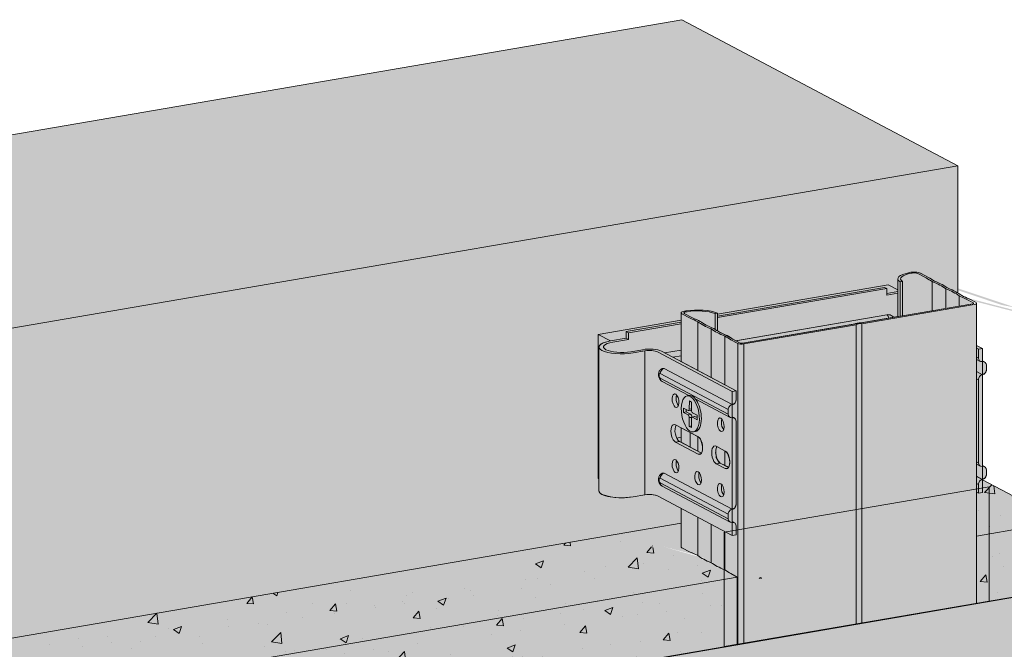
# Model space of a CAD drawing. Units: metres. Extents: x 1671 to 4753, y -1049 to 1243.
# Drawn here: x 2619 to 2835, y 584 to 721 of the extents above; entities that cross this region are included whole.
import ezdxf

# ---------------------------------------------------------------- set-up
doc = ezdxf.new("R2010")
doc.units = ezdxf.units.M
for name, color, linetype in [('Rigips Beplankung', 2, 'Continuous'), ('Rigips Dämmung', 3, 'Continuous'), ('Rigips Profile', 7, 'Continuous'), ('Rigips Profile 2', 5, 'Continuous'), ('Rigips Schraffur 4', 8, 'Continuous')]:
    doc.layers.add(name, color=color, linetype=linetype)
doc.layers.add('Rigips Rahmen PLOT', color=4, linetype='Continuous', plot=False)
for name, color, linetype, true_color in [('Rigips Schr Dämmung FH', 7, 'Continuous', 0xeddf9e), ('Rigips Schr Profile PS', 7, 'Continuous', 0xd5e5ec), ('Rigips Schr RB FH', 7, 'Continuous', 0xdedede)]:
    doc.layers.add(name, color=color, linetype=linetype, true_color=true_color)

msp = doc.modelspace()

# ---------------------------------------------------------------- hatches: boundary and pattern name
at = {"layer": 'Rigips Profile', "lineweight": 9, "true_color": 0x80182a}
h = msp.add_hatch(color=246, dxfattribs=at)
h.dxf.hatch_style = 1
h.paths.add_polyline_path([(2831.19, 619.07), (2773.27, 609.14), (2773.27, 584.14), (2831.19, 594.07)])
at = {"layer": 'Rigips Schr Dämmung FH', "lineweight": 9}
h = msp.add_hatch(color=256, dxfattribs=at)
h.dxf.hatch_style = 1
h.paths.add_polyline_path([(2776.13, 599.36), (2583.04, 566.25), (2583.04, 551.52), (2776.13, 584.63)])
edge = h.paths.add_edge_path()
edge.add_ellipse((2791.48, 605.06), major_axis=(22.7, 0), ratio=0.301211, start_angle=202.055, end_angle=217.2463, ccw=False)
edge.add_ellipse((2788.51, 606.63), major_axis=(22.7, 0), ratio=0.301211, start_angle=202.055, end_angle=217.2463, ccw=False)
edge.add_ellipse((2728.07, 596.76), major_axis=(46.27, 0), ratio=0.301211, start_angle=31.6029, end_angle=35.3266)
edge.add_line((2765.82, 604.81), (2763.89, 605.83))
edge.add_ellipse((2765.33, 605.99), major_axis=(1.5, 0), ratio=0.301211, start_angle=180, end_angle=209.6507, ccw=False)
edge.add_line((2763.83, 605.99), (2763.83, 611.11))
edge.add_line((2763.83, 611.11), (2585.38, 580.52))
edge.add_line((2585.38, 580.52), (2585.38, 579.5))
edge.add_ellipse((2584.52, 579.49), major_axis=(0.463, 0.875), ratio=0.828697, start_angle=212.5589, end_angle=302.5589, ccw=False)
edge.add_line((2584.56, 578.52), (2584.51, 578.54))
edge.add_line((2584.51, 578.54), (2584.51, 575.69))
edge.add_line((2584.51, 575.69), (2583.64, 575.54))
edge.add_line((2583.64, 575.54), (2583.04, 575.86))
edge.add_line((2583.04, 575.86), (2583.04, 566.25))
edge.add_line((2583.04, 566.25), (2776.13, 599.36))
edge.add_line((2776.13, 599.36), (2774.72, 600.1))
edge.add_ellipse((2732.44, 594.44), major_axis=(46.27, 0), ratio=0.301211, start_angle=23.9747, end_angle=27.6985)
h.paths.add_polyline_path([(2846.95, 611.5), (2828.48, 608.33), (2828.48, 593.61), (2846.95, 596.78)])
h.paths.add_polyline_path([(2829.76, 620.6), (2829.76, 617.84), (2828.89, 617.69), (2828.48, 617.91), (2828.48, 608.33), (2846.95, 611.5)])
at = {"layer": 'Rigips Schr Dämmung FH', "lineweight": 5}
h = msp.add_hatch(dxfattribs=at)
h.set_pattern_fill('AR-CONC', color=3, scale=0.1)
h.paths.add_polyline_path([(2776.13, 599.36), (2583.04, 566.25), (2583.04, 551.52), (2776.13, 584.63)])
edge = h.paths.add_edge_path()
edge.add_ellipse((2791.48, 605.06), major_axis=(22.7, 0), ratio=0.301211, start_angle=202.055, end_angle=217.2463, ccw=False)
edge.add_ellipse((2788.51, 606.63), major_axis=(22.7, 0), ratio=0.301211, start_angle=202.055, end_angle=217.2463, ccw=False)
edge.add_ellipse((2728.07, 596.76), major_axis=(46.27, 0), ratio=0.301211, start_angle=31.6029, end_angle=35.3266)
edge.add_line((2765.82, 604.81), (2763.89, 605.83))
edge.add_ellipse((2765.33, 605.99), major_axis=(1.5, 0), ratio=0.301211, start_angle=180, end_angle=209.6507, ccw=False)
edge.add_line((2763.83, 605.99), (2763.83, 611.11))
edge.add_line((2763.83, 611.11), (2585.38, 580.52))
edge.add_line((2585.38, 580.52), (2585.38, 579.5))
edge.add_ellipse((2584.52, 579.49), major_axis=(0.463, 0.875), ratio=0.828697, start_angle=212.5589, end_angle=302.5589, ccw=False)
edge.add_line((2584.56, 578.52), (2584.51, 578.54))
edge.add_line((2584.51, 578.54), (2584.51, 575.69))
edge.add_line((2584.51, 575.69), (2583.64, 575.54))
edge.add_line((2583.64, 575.54), (2583.04, 575.86))
edge.add_line((2583.04, 575.86), (2583.04, 566.25))
edge.add_line((2583.04, 566.25), (2776.13, 599.36))
edge.add_line((2776.13, 599.36), (2774.72, 600.1))
edge.add_ellipse((2732.44, 594.44), major_axis=(46.27, 0), ratio=0.301211, start_angle=23.9747, end_angle=27.6985)
h.paths.add_polyline_path([(2846.95, 611.5), (2828.48, 608.33), (2828.48, 593.61), (2846.95, 596.78)])
h.paths.add_polyline_path([(2829.76, 620.6), (2829.76, 617.84), (2828.89, 617.69), (2828.48, 617.91), (2828.48, 608.33), (2846.95, 611.5)])
at = {"layer": 'Rigips Schr Profile PS', "lineweight": 9}
h = msp.add_hatch(color=256, dxfattribs=at)
h.dxf.hatch_style = 1
edge = h.paths.add_edge_path()
edge.add_ellipse((2816.56, 664.55), major_axis=(5.3, 0), ratio=0.301211, start_angle=180, end_angle=204.5073, ccw=False)
edge.add_line((2811.26, 664.44), (2811.26, 656.3))
edge.add_line((2811.26, 656.3), (2811.74, 656.38))
edge.add_line((2811.74, 656.38), (2811.74, 663.89))
edge = h.paths.add_edge_path()
edge.add_ellipse((2860.24, 670.53), major_axis=(46.87, 0), ratio=0.301211, start_angle=204.0112, end_angle=207.7603, ccw=False)
edge.add_line((2817.42, 664.78), (2815.64, 665.73))
edge.add_ellipse((2814.86, 665.59), major_axis=(0.9, 0), ratio=0.301211, start_angle=29.6507, end_angle=136.5775)
edge.add_ellipse((2816.56, 664.55), major_axis=(4.7, 0), ratio=0.301211, start_angle=120.089, end_angle=203.8487)
edge.add_line((2812.27, 663.98), (2812.27, 656.47))
edge.add_line((2812.27, 656.47), (2818.76, 657.59))
edge.add_line((2818.76, 657.59), (2818.76, 663.95))
edge = h.paths.add_edge_path()
edge.add_ellipse((2801.2, 659.91), major_axis=(22.1, 0), ratio=0.301211, start_angle=21.8475, end_angle=37.375)
edge.add_line((2818.76, 663.95), (2818.76, 657.59))
edge.add_line((2818.76, 657.59), (2821.71, 658.09))
edge.add_line((2821.71, 658.09), (2821.71, 662.39))
edge = h.paths.add_edge_path()
edge.add_ellipse((2804.17, 658.34), major_axis=(22.1, 0), ratio=0.301211, start_angle=21.9264, end_angle=37.4538)
edge.add_line((2821.71, 662.39), (2821.71, 658.09))
edge.add_line((2821.71, 658.09), (2824.67, 658.6))
edge.add_line((2824.67, 658.6), (2824.67, 660.83))
edge = h.paths.add_edge_path()
edge.add_ellipse((2864.62, 668.21), major_axis=(46.87, 0), ratio=0.301211, start_angle=211.541, end_angle=215.2901, ccw=False)
edge.add_line((2824.67, 660.83), (2824.67, 658.6))
edge.add_line((2824.67, 658.6), (2827.68, 659.11))
edge.add_ellipse((2827.48, 659.22), major_axis=(0.4, 0), ratio=0.301211, start_angle=299.6507, end_angle=330.3493)
edge.add_line((2827.83, 659.16), (2827.83, 659.28))
edge.add_line((2827.83, 659.28), (2826.36, 660.06))
edge = h.paths.add_edge_path()
edge.add_ellipse((2827.48, 659.22), major_axis=(1, 0), ratio=0.301211, start_angle=299.6507, end_angle=360, ccw=False)
edge.add_line((2827.97, 658.96), (2803.39, 654.74))
edge.add_line((2803.39, 654.74), (2803.39, 589.31))
edge.add_line((2803.39, 589.31), (2828.48, 593.61))
edge.add_line((2828.48, 593.61), (2828.48, 659.17))
edge = h.paths.add_edge_path()
edge.add_ellipse((2803.12, 654.45), major_axis=(1, 0), ratio=0.301211, start_angle=74.6507, end_angle=164.6507)
edge.add_line((2802.16, 654.53), (2802.16, 589.1))
edge.add_line((2802.16, 589.1), (2803.39, 589.31))
edge.add_line((2803.39, 589.31), (2803.39, 654.74))
h.paths.add_polyline_path([(2802.16, 654.53), (2777.57, 650.32), (2777.57, 584.88), (2802.16, 589.1)])
edge = h.paths.add_edge_path()
edge.add_ellipse((2777.07, 650.58), major_axis=(1, 0), ratio=0.301211, start_angle=209.6507, end_angle=299.6507, ccw=False)
edge.add_line((2776.21, 650.41), (2776.21, 584.65))
edge.add_line((2776.21, 584.65), (2777.57, 584.88))
edge.add_line((2777.57, 584.88), (2777.57, 650.32))
at = {"layer": 'Rigips Schr Profile PS', "lineweight": 9, "true_color": 0x84b3c8}
h = msp.add_hatch(color=143, dxfattribs=at)
h.dxf.hatch_style = 1
h.paths.add_polyline_path([(2763.83, 655.05), (2751.85, 653), (2751.85, 651.57), (2748.37, 650.97), (2746.82, 650.55), (2746.11, 650.15), (2745.85, 649.66), (2745.85, 618.19), (2746.14, 617.68), (2746.77, 617.32), (2748.45, 616.87), (2749.35, 616.76), (2750.96, 616.67), (2753.32, 616.88), (2755.93, 617.33), (2756.44, 617.4), (2756.5, 617.4), (2756.74, 617.41), (2757.31, 617.4), (2757.72, 617.36), (2758.21, 617.27), (2758.65, 617.11), (2775.01, 608.45), (2775.88, 608.6), (2775.88, 610.52), (2775.64, 611.13), (2775.35, 611.3), (2775.01, 611.49), (2775.02, 614.17), (2775.58, 614.5), (2775.88, 615.26), (2775.88, 633.4), (2775.76, 633.87), (2775.51, 634.11), (2775.01, 634.38), (2775.02, 637.06), (2775.58, 637.38), (2775.83, 637.81), (2775.88, 638.15), (2775.88, 640.07), (2763.83, 646.45)])
h.paths.add_polyline_path([(2811.26, 656.3), (2811.26, 661.75), (2808.83, 661.34), (2808.83, 662.42), (2808.34, 662.68), (2771.77, 656.41), (2771.77, 653.15), (2776.73, 650.52), (2777, 650.46), (2777.27, 650.47)])
h.paths.add_polyline_path([(2828.48, 649.98), (2829.76, 649.31), (2829.76, 646.63), (2830.39, 646.26), (2830.63, 645.85), (2830.63, 644.68), (2830.39, 643.98), (2829.76, 643.62), (2829.76, 623.74), (2830.39, 623.38), (2830.63, 622.76), (2830.63, 621.79), (2830.39, 621.09), (2829.77, 620.7), (2829.76, 617.84), (2828.89, 617.69), (2828.48, 617.91)])
h.paths.add_polyline_path([(2763.83, 632.01), (2763.83, 628.81), (2768.28, 626.45), (2768.38, 626.62), (2768.52, 627.14), (2768.53, 627.94), (2768.17, 629.31), (2768, 629.61), (2767.47, 630.08)], flags=16)
h.paths.add_polyline_path([(2771.66, 627.86), (2773.5, 626.89), (2773.95, 626.44), (2774.08, 626.21), (2774.32, 625.31), (2774.47, 624.75), (2774.47, 624.19), (2774.25, 623.36), (2772.39, 624.28), (2771.93, 624.73), (2771.5, 625.47), (2771.47, 625.95), (2771.39, 626.62), (2771.4, 626.62), (2771.41, 627.09), (2771.42, 627.09), (2771.49, 627.47)], flags=16)
at = {"layer": 'Rigips Schr Profile PS', "lineweight": 9}
h = msp.add_hatch(color=256, dxfattribs=at)
h.dxf.hatch_style = 1
edge = h.paths.add_edge_path()
edge.add_ellipse((2728.07, 647.87), major_axis=(46.27, 0), ratio=0.301211, start_angle=31.6029, end_angle=35.3266)
edge.add_line((2765.82, 655.92), (2764.02, 656.87))
edge.add_ellipse((2765.33, 657.1), major_axis=(1.5, 0), ratio=0.301211, start_angle=180, end_angle=209.6507, ccw=False)
edge.add_line((2763.83, 657.03), (2763.83, 646.45))
edge.add_line((2763.83, 646.45), (2767.47, 644.52))
edge.add_line((2767.47, 644.52), (2767.47, 655.17))
edge = h.paths.add_edge_path()
edge.add_ellipse((2788.51, 657.74), major_axis=(22.7, 0), ratio=0.301211, start_angle=202.055, end_angle=217.2463, ccw=False)
edge.add_line((2767.47, 655.17), (2767.47, 644.52))
edge.add_line((2767.47, 644.52), (2770.44, 642.94))
edge.add_line((2770.44, 642.94), (2770.44, 653.6))
edge = h.paths.add_edge_path()
edge.add_ellipse((2791.48, 656.17), major_axis=(22.7, 0), ratio=0.301211, start_angle=202.055, end_angle=217.2463, ccw=False)
edge.add_line((2770.44, 653.6), (2770.44, 642.94))
edge.add_line((2770.44, 642.94), (2773.41, 641.37))
edge.add_line((2773.41, 641.37), (2773.41, 652.03))
h = msp.add_hatch(color=256, dxfattribs=at)
h.dxf.hatch_style = 1
edge = h.paths.add_edge_path()
edge.add_ellipse((2767.42, 656.13), major_axis=(4.7, 0), ratio=0.301211, start_angle=35.4526, end_angle=119.2123)
edge.add_ellipse((2765.33, 657.1), major_axis=(0.9, 0), ratio=0.301211, start_angle=102.7238, end_angle=209.6507)
edge.add_line((2764.54, 656.96), (2766.32, 656.02))
edge.add_ellipse((2728.07, 647.87), major_axis=(46.87, 0), ratio=0.301211, start_angle=31.541, end_angle=35.2901, ccw=False)
edge.add_ellipse((2788.51, 657.74), major_axis=(22.1, 0), ratio=0.301211, start_angle=201.9264, end_angle=217.4538)
edge.add_ellipse((2791.48, 656.17), major_axis=(22.1, 0), ratio=0.301211, start_angle=201.8475, end_angle=203.7352)
edge.add_line((2771.25, 653.49), (2771.25, 656.95))
h = msp.add_hatch(color=256, dxfattribs=at)
h.dxf.hatch_style = 1
edge = h.paths.add_edge_path()
edge.add_ellipse((2767.42, 656.13), major_axis=(4.7, 0), ratio=0.301211, start_angle=35.4526, end_angle=119.2123)
edge.add_ellipse((2765.33, 657.1), major_axis=(0.9, 0), ratio=0.301211, start_angle=102.7238, end_angle=209.6507)
edge.add_line((2764.54, 656.96), (2766.32, 656.02))
edge.add_ellipse((2728.07, 647.87), major_axis=(46.87, 0), ratio=0.301211, start_angle=31.541, end_angle=35.2901, ccw=False)
edge.add_ellipse((2788.51, 657.74), major_axis=(22.1, 0), ratio=0.301211, start_angle=201.9264, end_angle=217.4538)
edge.add_ellipse((2791.48, 656.17), major_axis=(22.1, 0), ratio=0.301211, start_angle=201.8475, end_angle=203.7352)
edge.add_line((2771.25, 653.49), (2771.25, 656.95))
h = msp.add_hatch(color=256, dxfattribs=at)
h.dxf.hatch_style = 1
edge = h.paths.add_edge_path()
edge.add_line((2776.21, 650.43), (2774.72, 651.21))
edge.add_ellipse((2732.44, 645.55), major_axis=(46.27, 0), ratio=0.301211, start_angle=23.9747, end_angle=27.6985)
edge.add_line((2773.41, 652.03), (2773.41, 641.37))
edge.add_line((2773.41, 641.37), (2775.88, 640.07))
edge.add_line((2775.88, 640.07), (2775.88, 638.15))
edge.add_ellipse((2775.02, 638), major_axis=(0.463, 0.875), ratio=0.828697, start_angle=212.5589, end_angle=302.5589, ccw=False)
edge.add_line((2775.01, 637.06), (2775.01, 634.38))
edge.add_line((2775.01, 634.38), (2775.48, 634.13))
edge.add_ellipse((2775.02, 633.25), major_axis=(0.463, 0.875), ratio=0.828697, start_angle=302.5589, end_angle=360, ccw=False)
edge.add_line((2775.88, 633.4), (2775.88, 615.26))
edge.add_ellipse((2775.02, 615.12), major_axis=(0.463, 0.875), ratio=0.828697, start_angle=212.5589, end_angle=302.5589, ccw=False)
edge.add_line((2775.01, 614.17), (2775.01, 611.49))
edge.add_line((2775.01, 611.49), (2775.48, 611.24))
edge.add_ellipse((2775.02, 610.37), major_axis=(0.463, 0.875), ratio=0.828697, start_angle=302.5589, end_angle=360, ccw=False)
edge.add_line((2775.88, 610.52), (2775.88, 608.6))
edge.add_line((2775.88, 608.6), (2775.01, 608.45))
edge.add_line((2775.01, 608.45), (2773.41, 609.3))
edge.add_line((2773.41, 609.3), (2773.41, 600.92))
edge.add_ellipse((2732.44, 594.44), major_axis=(46.27, 0), ratio=0.301211, start_angle=23.9747, end_angle=27.6985, ccw=False)
edge.add_line((2774.72, 600.1), (2776.13, 599.36))
edge.add_line((2776.13, 599.36), (2776.13, 584.63))
edge.add_line((2776.13, 584.63), (2776.21, 584.65))
edge.add_line((2776.21, 584.65), (2776.21, 650.43))
edge = h.paths.add_edge_path(flags=17)
edge.add_ellipse((2773.5, 624.99), major_axis=(-0.34, 1.97), ratio=0.471735, start_angle=207.1234, end_angle=340.0251)
edge.add_line((2773.5, 626.89), (2773.41, 626.94))
edge.add_line((2773.41, 626.94), (2773.41, 623.73))
edge.add_line((2773.41, 623.73), (2774.22, 623.3))
edge = h.paths.add_edge_path()
edge.add_line((2773.41, 626.94), (2771.66, 627.86))
edge.add_ellipse((2772.39, 626.18), major_axis=(0.34, -1.97), ratio=0.471735, start_angle=207.1234, end_angle=340.0251)
edge.add_line((2772.39, 624.28), (2773.41, 623.73))
edge.add_line((2773.41, 623.73), (2773.41, 626.94))
edge = h.paths.add_edge_path()
edge.add_ellipse((2767.56, 628.13), major_axis=(-0.34, 1.97), ratio=0.471735, start_angle=207.1234, end_angle=340.0251)
edge.add_line((2767.56, 630.03), (2767.47, 630.08))
edge.add_line((2767.47, 630.08), (2767.47, 626.87))
edge.add_line((2767.47, 626.87), (2768.28, 626.45))
h.paths.add_polyline_path([(2767.47, 630.08), (2765.82, 630.96), (2765.82, 627.75), (2767.47, 626.87)])
h.paths.add_polyline_path([(2765.82, 630.96), (2763.83, 632.01), (2763.83, 628.81), (2765.82, 627.75)])
h = msp.add_hatch(color=256, dxfattribs=at)
h.dxf.hatch_style = 1
edge = h.paths.add_edge_path()
edge.add_line((2767.47, 612.44), (2763.83, 614.37))
edge.add_line((2763.83, 614.37), (2763.83, 605.99))
edge.add_ellipse((2765.33, 605.99), major_axis=(1.5, 0), ratio=0.301211, start_angle=180, end_angle=209.6507)
edge.add_line((2764.02, 605.76), (2765.82, 604.81))
edge.add_ellipse((2728.07, 596.76), major_axis=(46.27, 0), ratio=0.301211, start_angle=31.6029, end_angle=35.3266, ccw=False)
edge.add_line((2767.47, 604.06), (2767.47, 612.44))
edge = h.paths.add_edge_path()
edge.add_line((2770.44, 610.87), (2767.47, 612.44))
edge.add_line((2767.47, 612.44), (2767.47, 604.06))
edge.add_ellipse((2788.51, 606.63), major_axis=(22.7, 0), ratio=0.301211, start_angle=202.055, end_angle=217.2463)
edge.add_line((2770.44, 602.49), (2770.44, 610.87))
edge = h.paths.add_edge_path()
edge.add_line((2773.41, 609.3), (2770.44, 610.87))
edge.add_line((2770.44, 610.87), (2770.44, 602.49))
edge.add_ellipse((2791.48, 605.06), major_axis=(22.7, 0), ratio=0.301211, start_angle=202.055, end_angle=217.2463)
edge.add_line((2773.41, 600.92), (2773.41, 609.3))
at = {"layer": 'Rigips Schr RB FH', "lineweight": 9, "true_color": 0xbfbfbf}
h = msp.add_hatch(color=9, dxfattribs=at)
h.dxf.hatch_style = 1
h.paths.add_polyline_path([(1733.78, -24.72), (1733.78, 220.44), (2017.07, 593.13), (2763.99, 721.2), (2824.34, 689.26), (2077.42, 561.19), (1794.13, 188.51), (1794.13, -56.66)])
at = {"layer": 'Rigips Schr RB FH', "lineweight": 9, "true_color": 0xcccccc}
h = msp.add_hatch(color=254, dxfattribs=at)
h.dxf.hatch_style = 1
h.paths.add_polyline_path([(1794.13, -56.66), (1794.13, 188.51), (2077.42, 561.19), (2824.34, 689.26), (2824.34, 661.48), (2763.83, 611.11), (2092.19, 495.95), (1968.62, 339.17), (1968.61, 113.27), (1967.01, 81.06), (1908.52, 6.85), (1908.52, -14.49), (1817.01, -30.18), (1817.01, -52.73)])
at = {"layer": 'Rigips Schr RB FH', "lineweight": 9, "true_color": 0xef8876}
h = msp.add_hatch(color=11, dxfattribs=at)
h.dxf.hatch_style = 1
h.paths.add_polyline_path([(2559.62, 533.44), (2848.58, 582.99), (2848.58, 596.96), (2134.32, 474.49), (2000.85, 305.15), (2000.85, -39.15), (2016.46, -36.47), (2016.46, 289.85), (2153.58, 463.82)])
at = {"layer": 'Rigips Schraffur 4', "lineweight": 5}
h = msp.add_hatch(dxfattribs=at)
h.set_pattern_fill('AR-SAND', color=256, scale=0.5, style=0)
h.paths.add_polyline_path([(1733.78, -24.72), (1733.78, 220.44), (2017.07, 593.13), (2763.99, 721.2), (2824.34, 689.26), (2077.42, 561.19), (1794.13, 188.51), (1794.13, -56.66)])
h = msp.add_hatch(dxfattribs=at)
h.set_pattern_fill('AR-SAND', color=256, scale=0.5, style=0)
h.paths.add_polyline_path([(1794.13, -56.66), (1794.13, 188.51), (2077.42, 561.19), (2824.34, 689.26), (2824.34, 661.48), (2763.83, 611.11), (2092.19, 495.95), (1968.62, 339.17), (1968.61, 113.27), (1967.01, 81.06), (1908.52, 6.85), (1908.52, -14.49), (1817.01, -30.18), (1817.01, -52.73)])
at = {"layer": 'Rigips Schraffur 4', "lineweight": 9, "true_color": 0x8c8c8c}
h = msp.add_hatch(color=252, dxfattribs=at)
h.dxf.hatch_style = 1
h.paths.add_polyline_path([(2751.85, 653), (2763.83, 655.05), (2763.83, 655.48), (2745.72, 652.38), (2748.37, 650.97), (2751.85, 651.57)])
edge = h.paths.add_edge_path()
edge.add_line((2745.72, 652.38), (2745.72, 620.91))
edge.add_line((2745.72, 620.91), (2745.85, 620.84))
edge.add_line((2745.85, 620.84), (2745.85, 649.66))
edge.add_ellipse((2750.85, 649.66), major_axis=(-5, 0), ratio=0.301211, start_angle=299.6507, end_angle=360, ccw=False)
edge.add_line((2748.37, 650.97), (2745.72, 652.38))
h.paths.add_polyline_path([(2809.16, 663.25), (2771.77, 656.84), (2771.77, 656.41), (2808.34, 662.68), (2808.83, 662.42), (2808.83, 661.34), (2811.26, 661.75), (2811.26, 662.14)])

# ---------------------------------------------------------------- linework, layer by layer
at = {"layer": 'Rigips Beplankung', "color": 7, "linetype": 'Continuous', "lineweight": 9, "extrusion": (0, 0.953558, 0.301211)}
for p, q in [((2017.07, 593.13), (2763.99, 721.2)), ((2824.34, 689.26), (2763.99, 721.2)), ((2077.42, 561.19), (2824.34, 689.26)), ((2824.34, 689.26), (2824.34, 661.48))]:
    msp.add_line(p, q, dxfattribs=at)
at = {"layer": 'Rigips Dämmung', "linetype": 'Continuous', "lineweight": 9, "extrusion": (0, 0.953558, 0.301211)}
for p, q in [((2771.77, 656.84), (2809.16, 663.25)), ((2809.16, 663.25), (2811.26, 662.14)), ((2745.72, 652.38), (2763.83, 655.48)), ((2745.72, 620.91), (2745.72, 652.38)), ((2748.37, 650.97), (2745.72, 652.38)), ((2745.72, 620.91), (2745.85, 620.84)), ((2829.76, 620.6), (2846.95, 611.5)), ((2585.38, 580.52), (2763.83, 611.11)), ((2828.48, 608.33), (2846.95, 611.5)), ((2765.82, 604.81), (2764.02, 605.76)), ((2583.04, 566.25), (2776.13, 599.36)), ((2776.13, 599.36), (2774.72, 600.1)), ((2776.13, 584.63), (2776.13, 599.36)), ((2134.18, 474.56), (2848.44, 597.03)), ((2134.32, 474.49), (2848.58, 596.96))]:
    msp.add_line(p, q, dxfattribs=at)
at = {"layer": 'Rigips Dämmung', "linetype": 'Continuous', "lineweight": 9}
for centre, major_axis, start_param, end_param in [((2765.33, 605.99), (1.5, 0), 3.141593, 3.659095), ((2728.07, 596.76), (46.27, 0), 0.551574, 0.616566), ((2788.51, 606.63), (22.7, 0), 3.526525, 3.791664), ((2791.48, 605.06), (22.7, 0), 3.526525, 3.791664), ((2732.44, 594.44), (46.27, 0), 0.418438, 0.483429)]:
    msp.add_ellipse(centre, major_axis=major_axis, ratio=0.301211, start_param=start_param, end_param=end_param, dxfattribs=at)
at = {"layer": 'Rigips Profile', "lineweight": 9}
msp.add_lwpolyline([(2773.27, 584.14), (2773.27, 609.14), (2831.19, 619.07), (2831.19, 594.07), (2773.27, 584.14)], dxfattribs=at)
at = {"layer": 'Rigips Profile 2', "linetype": 'Continuous', "lineweight": 9, "extrusion": (0, 0.953558, 0.301211)}
for p, q in [((2815.64, 665.73), (2817.42, 664.78)), ((2817.96, 664.87), (2816.17, 665.82)), ((2811.26, 664.55), (2811.26, 656.3)), ((2811.74, 663.89), (2812.27, 663.98)), ((2811.74, 663.89), (2811.74, 656.38)), ((2812.27, 663.98), (2812.27, 656.47)), ((2818.76, 663.95), (2818.76, 657.59)), ((2808.34, 662.68), (2771.77, 656.41)), ((2771.77, 656.07), (2808.83, 662.42)), ((2808.34, 662.68), (2808.83, 662.42)), ((2808.83, 662.42), (2808.83, 660.99)), ((2811.26, 661.75), (2808.83, 661.34)), ((2811.26, 661.41), (2808.83, 660.99)), ((2821.71, 662.39), (2821.71, 658.09)), ((2827.68, 659.11), (2803.28, 654.93)), ((2824.67, 660.83), (2824.67, 658.6)), ((2826.36, 660.06), (2827.83, 659.28)), ((2828.35, 659.37), (2826.86, 660.15)), ((2827.83, 659.28), (2827.83, 659.16)), ((2828.48, 659.22), (2828.48, 593.61)), ((2763.83, 657.1), (2763.83, 646.45)), ((2766.32, 656.02), (2764.54, 656.96)), ((2771.25, 656.95), (2771.77, 657.04)), ((2771.25, 656.95), (2771.25, 653.49)), ((2771.77, 657.04), (2771.77, 653.15)), ((2803.39, 654.74), (2827.97, 658.96)), ((2763.83, 655.05), (2751.85, 653)), ((2764.02, 656.87), (2765.82, 655.92)), ((2767.47, 655.17), (2767.47, 644.52)), ((2775.76, 651.03), (2808.83, 656.7)), ((2808.84, 656.7), (2775.77, 651.03)), ((2808.83, 656.7), (2808.84, 656.7)), ((2809.77, 656.56), (2809.77, 656.56)), ((2751.85, 653), (2751.85, 651.57)), ((2751.85, 653), (2752.34, 652.73)), ((2752.34, 652.73), (2763.83, 654.7)), ((2752.34, 651.3), (2752.34, 652.73)), ((2770.44, 653.6), (2770.44, 642.94)), ((2801.67, 654.66), (2777.27, 650.47)), ((2777.57, 650.32), (2802.16, 654.53)), ((2802.16, 654.53), (2802.16, 589.1)), ((2803.39, 654.74), (2803.39, 589.31)), ((2751.85, 651.57), (2748.37, 650.97)), ((2752.34, 651.3), (2748.87, 650.71)), ((2752.34, 651.3), (2751.85, 651.57)), ((2773.41, 652.03), (2773.41, 641.37)), ((2774.72, 651.21), (2776.21, 650.43)), ((2776.73, 650.52), (2775.26, 651.29)), ((2745.85, 649.66), (2745.85, 618.19)), ((2755.43, 649.06), (2752.83, 648.61)), ((2755.93, 648.8), (2753.32, 648.35)), ((2755.93, 648.8), (2755.93, 617.33)), ((2758.65, 648.57), (2775.01, 639.92)), ((2775.88, 640.07), (2759.52, 648.72)), ((2760.21, 648.36), (2763.83, 648.98)), ((2763.83, 648.98), (2760.21, 648.36)), ((2776.21, 650.43), (2776.21, 584.65)), ((2777.57, 650.32), (2777.57, 584.88)), ((2829.76, 649.31), (2828.48, 649.98)), ((2828.48, 649.38), (2828.89, 649.16)), ((2829.76, 649.31), (2828.89, 649.16)), ((2828.89, 649.16), (2828.89, 647.24)), ((2829.76, 646.45), (2829.76, 649.31)), ((2762.05, 647.39), (2763.83, 647.69)), ((2828.89, 647.24), (2828.48, 647.46)), ((2828.48, 646.94), (2829.29, 646.51)), ((2829.75, 646.44), (2829.76, 646.45)), ((2830.23, 646.38), (2829.76, 646.63)), ((2829.76, 646.45), (2829.77, 646.45)), ((2829.76, 646.45), (2829.76, 643.58)), ((2829.77, 646.45), (2829.76, 646.45)), ((2759.88, 644.97), (2759.89, 644.98)), ((2760.13, 644.93), (2760.14, 644.93)), ((2760.13, 644.93), (2775, 637.06)), ((2760.14, 644.93), (2775.01, 637.06)), ((2829.75, 643.58), (2828.48, 644.26)), ((2828.48, 644.26), (2829.76, 643.58)), ((2830.63, 644.68), (2830.63, 645.65)), ((2759.27, 643.83), (2774.14, 635.96)), ((2759.27, 642.86), (2774.14, 634.99)), ((2759.67, 642.13), (2765.54, 639.03)), ((2828.48, 642.71), (2828.89, 642.49)), ((2828.89, 642.49), (2828.89, 624.35)), ((2829.76, 643.58), (2829.75, 643.58)), ((2829.76, 643.58), (2829.77, 643.59)), ((2829.76, 623.56), (2829.76, 643.58)), ((2775.88, 640.07), (2775.01, 639.92)), ((2775.01, 639.92), (2775.01, 637.06)), ((2775.88, 638.15), (2775.88, 640.07)), ((2765.6, 639.04), (2765.17, 638.96)), ((2765.61, 636.08), (2765.64, 637.88)), ((2765.64, 637.88), (2766.13, 637.59)), ((2766.13, 637.59), (2766.11, 635.85)), ((2767.02, 638.25), (2774.54, 634.26)), ((2764.36, 635.33), (2764.36, 636.28)), ((2764.36, 636.28), (2765.36, 635.75)), ((2764.36, 635.33), (2764.94, 635.49)), ((2764.94, 635.98), (2764.94, 635.49)), ((2764.94, 635.49), (2765.87, 635)), ((2765.43, 635.73), (2765.96, 635.72)), ((2765.61, 636.08), (2766.11, 636.14)), ((2774.14, 635.96), (2774.14, 634.99)), ((2775.01, 637.06), (2775, 637.06)), ((2775.01, 634.2), (2775.01, 637.06)), ((2775.01, 637.06), (2775.02, 637.06)), ((2765.35, 634.8), (2764.36, 635.33)), ((2765.35, 634.8), (2765.87, 635)), ((2765.6, 634.2), (2766.17, 634.26)), ((2765.6, 632.29), (2765.6, 634.2)), ((2766.09, 633.94), (2766.09, 632.03)), ((2766.17, 634.26), (2766.17, 634.24)), ((2766.23, 634.29), (2766.73, 634.48)), ((2766.34, 634.28), (2766.86, 634.47)), ((2767.33, 633.76), (2766.34, 634.28)), ((2766.35, 635.23), (2767.33, 634.71)), ((2766.86, 634.47), (2767.33, 634.22)), ((2767.33, 634.71), (2767.33, 633.76)), ((2775, 634.2), (2775.01, 634.2)), ((2775.01, 634.38), (2775.48, 634.13)), ((2775.01, 634.2), (2775.02, 634.2)), ((2775.02, 634.2), (2775.01, 634.2)), ((2775.01, 634.2), (2775.01, 614.17)), ((2775.88, 615.26), (2775.88, 633.4)), ((2762.61, 632.65), (2767.56, 630.03)), ((2763.83, 632.01), (2763.83, 628.81)), ((2765.6, 632.29), (2766.09, 632.43)), ((2766.09, 632.03), (2765.6, 632.29)), ((2766.96, 631.15), (2766.52, 631.08)), ((2762.61, 628.84), (2763.48, 628.99)), ((2762.86, 629.74), (2763.83, 629.91)), ((2763.83, 629.91), (2762.86, 629.74)), ((2763.48, 628.99), (2768.28, 626.45)), ((2765.82, 630.96), (2765.82, 627.75)), ((2767.47, 630.08), (2767.47, 626.87)), ((2767.56, 626.22), (2762.61, 628.84)), ((2771.52, 627.94), (2773.5, 626.89)), ((2773.41, 626.94), (2773.41, 623.73)), ((2767.56, 626.22), (2768.19, 626.33)), ((2771.52, 624.13), (2772.39, 624.28)), ((2773.5, 623.08), (2771.52, 624.13)), ((2772.39, 624.28), (2774.22, 623.3)), ((2773.5, 623.08), (2774.13, 623.19)), ((2828.89, 624.35), (2828.48, 624.57)), ((2828.48, 624.06), (2829.29, 623.63)), ((2829.75, 623.56), (2829.76, 623.56)), ((2829.76, 623.74), (2830.23, 623.49)), ((2829.76, 623.57), (2829.77, 623.56)), ((2829.77, 623.56), (2829.76, 623.56)), ((2829.76, 623.56), (2829.76, 620.7)), ((2830.63, 621.79), (2830.63, 622.76)), ((2759.27, 620.95), (2774.14, 613.08)), ((2759.89, 622.09), (2759.88, 622.09)), ((2760.13, 622.04), (2760.14, 622.04)), ((2760.13, 622.04), (2775, 614.17)), ((2760.14, 622.04), (2775.01, 614.17)), ((2829.76, 620.7), (2828.48, 621.38)), ((2829.75, 620.7), (2828.48, 621.37)), ((2829.76, 620.7), (2829.75, 620.7)), ((2829.76, 617.84), (2829.76, 620.7)), ((2829.76, 620.7), (2829.77, 620.7)), ((2774.14, 612.11), (2759.27, 619.98)), ((2774.54, 611.38), (2759.67, 619.25)), ((2828.48, 619.83), (2828.89, 619.61)), ((2828.89, 619.61), (2828.89, 617.69)), ((2753.32, 616.88), (2755.93, 617.33)), ((2758.65, 617.11), (2775.01, 608.45)), ((2828.48, 617.91), (2828.89, 617.69)), ((2828.89, 617.69), (2829.76, 617.84)), ((2763.83, 614.37), (2763.83, 605.99)), ((2775.01, 614.17), (2775, 614.17)), ((2775.01, 611.31), (2775.01, 614.17)), ((2775.01, 614.17), (2775.02, 614.17)), ((2767.47, 612.44), (2767.47, 604.06)), ((2774.14, 613.08), (2774.14, 612.11)), ((2770.44, 610.87), (2770.44, 602.49)), ((2775, 611.31), (2775.01, 611.31)), ((2775.01, 611.49), (2775.48, 611.24)), ((2775.01, 611.32), (2775.02, 611.31)), ((2775.02, 611.31), (2775.01, 611.31)), ((2775.01, 611.31), (2775.01, 608.45)), ((2775.88, 608.6), (2775.88, 610.52)), ((2773.41, 609.3), (2773.41, 600.92)), ((2775.01, 608.45), (2775.88, 608.6))]:
    msp.add_line(p, q, dxfattribs=at)
at = {"layer": 'Rigips Profile 2', "linetype": 'Continuous', "lineweight": 9}
for centre, major_axis, ratio, start_param, end_param in [((2816.56, 664.55), (5.3, 0), 0.301211, 2.110712, 3.569326), ((2816.56, 664.55), (4.7, 0), 0.301211, 2.095949, 3.557831), ((2814.86, 665.59), (1.5, 0), 0.301211, 0.517502, 2.320289), ((2814.86, 665.59), (0.9, 0), 0.301211, 0.517502, 2.383727), ((2860.24, 670.53), (46.87, 0), 0.301211, 3.560667, 3.626102), ((2860.24, 670.53), (46.27, 0), 0.301211, 3.560031, 3.625022), ((2801.2, 659.91), (22.1, 0), 0.301211, 0.381311, 0.652316), ((2801.2, 659.91), (22.7, 0), 0.301211, 0.384933, 0.650071), ((2804.17, 658.34), (22.1, 0), 0.301211, 0.382687, 0.653693), ((2804.17, 658.34), (22.7, 0), 0.301211, 0.384933, 0.650071), ((2864.62, 668.21), (46.87, 0), 0.301211, 3.692087, 3.757522), ((2864.62, 668.21), (46.27, 0), 0.301211, 3.693167, 3.758158), ((2827.48, 659.22), (0.4, 0), 0.301211, 5.229891, 6.800687), ((2827.48, 659.22), (1, 0), 0.301211, 5.229891, 6.800687), ((2765.33, 657.1), (1.5, 0), 0.301211, 1.856307, 3.659095), ((2765.33, 657.1), (0.9, 0), 0.301211, 1.792869, 3.659095), ((2767.42, 656.13), (5.3, 0), 0.301211, 0.607271, 2.065885), ((2767.42, 656.13), (4.7, 0), 0.301211, 0.618765, 2.080647), ((2728.07, 647.87), (46.27, 0), 0.301211, 0.551574, 0.616566), ((2728.07, 647.87), (46.87, 0), 0.301211, 0.550495, 0.615929), ((2788.51, 657.74), (22.7, 0), 0.301211, 3.526525, 3.791664), ((2788.51, 657.74), (22.1, 0), 0.301211, 3.52428, 3.795286), ((2803.12, 654.45), (1.6, 0), 0.301211, 1.47359, 2.703006), ((2803.12, 654.45), (1, 0), 0.301211, 1.3029, 2.873696), ((2808.83, 654.79), (0.94, 1.77), 0.828697, 0, 0.56826), ((2808.84, 654.79), (0.94, 1.77), 0.828697, 0, 0.56826), ((2808.84, 655.75), (-0.167, 0.976), 0.471735, 4.844529, 5.934557), ((2791.48, 656.17), (22.7, 0), 0.301211, 3.526525, 3.791664), ((2791.48, 656.17), (22.1, 0), 0.301211, 3.522903, 3.793909), ((2750.85, 649.66), (-5, 0), 0.301211, 5.229891, 8.371483), ((2750.85, 649.66), (-4, 0), 0.301211, 5.229891, 8.371483), ((2732.44, 645.55), (46.27, 0), 0.301211, 0.418438, 0.483429), ((2732.44, 645.55), (46.87, 0), 0.301211, 0.419075, 0.484509), ((2777.07, 650.58), (0.4, 0), 0.301211, 3.659095, 5.229891), ((2756.92, 648.28), (-3, 0), 0.301211, 3.659095, 5.229891), ((2756.92, 648.28), (-2, 0), 0.301211, 3.659095, 5.229891), ((2777.07, 650.58), (1, 0), 0.301211, 3.659095, 5.229891), ((2829.75, 647.39), (-0.463, -0.875), 0.828697, 5.280649, 6.851445), ((2829.77, 645.5), (0.463, 0.875), 0.828697, 5.280649, 6.851445), ((2760.13, 643.98), (0.463, 0.875), 0.828697, 0.56826, 2.139056), ((2760.13, 643.5), (0.25, -1.48), 0.471735, 2.792964, 3.141593), ((2760.14, 643.5), (-0.25, 1.48), 0.471735, 5.934557, 6.283185), ((2829.77, 644.53), (0.463, 0.875), 0.828697, 3.709852, 5.280649), ((2759.27, 643.35), (-0.086, 0.503), 0.471735, 5.934557, 9.07615), ((2760.13, 643.01), (-0.463, -0.875), 0.828697, 5.280649, 6.283185), ((2829.75, 642.64), (-0.463, -0.875), 0.828697, 3.709852, 5.280649), ((2763.48, 638.05), (0.25, -1.48), 0.471735, 3.814226, 4.363761), ((2763.48, 638.05), (0.25, -1.48), 0.471735, 4.363761, 5.610552), ((2766.28, 635.09), (0.68, -3.94), 0.471735, 1.222168, 3.141593), ((2775.02, 638), (0.463, 0.875), 0.828697, 3.709852, 5.280649), ((2765.36, 636.23), (0.084, -0.493), 0.471735, 5.934557, 7.479252), ((2765.89, 636.32), (-0.102, 0.597), 0.471735, 3.047116, 3.623632), ((2766.35, 635.7), (0.084, -0.493), 0.471735, 4.33766, 5.934557), ((2775, 636.11), (-0.463, -0.875), 0.828697, 3.709852, 5.280649), ((2765.35, 634.33), (0.084, -0.493), 0.471735, 1.222168, 2.792964), ((2765.87, 634.42), (-0.102, 0.597), 0.471735, 4.363761, 5.934557), ((2766.34, 633.8), (0.084, -0.493), 0.471735, 2.792964, 4.363761), ((2766.86, 633.89), (-0.102, 0.597), 0.471735, 5.934557, 6.377662), ((2766.28, 635.09), (0.68, -3.94), 0.471735, 0, 1.222168), ((2773.38, 632.81), (0.25, -1.48), 0.471735, 3.814226, 4.363761), ((2775, 635.14), (-0.463, -0.875), 0.828697, 5.280649, 6.851445), ((2775.02, 633.25), (0.463, 0.875), 0.828697, 5.280649, 6.851445), ((2762.61, 630.75), (-0.34, 1.97), 0.471735, 5.934557, 9.07615), ((2763.48, 630.89), (0.34, -1.97), 0.471735, 3.614986, 5.934557), ((2773.38, 632.81), (0.25, -1.48), 0.471735, 4.363761, 5.610552), ((2767.56, 628.13), (-0.34, 1.97), 0.471735, 2.792964, 5.934557), ((2771.52, 626.03), (-0.34, 1.97), 0.471735, 5.934557, 9.07615), ((2772.39, 626.18), (0.34, -1.97), 0.471735, 3.614986, 5.934557), ((2773.5, 624.99), (-0.34, 1.97), 0.471735, 2.792964, 5.934557), ((2763.48, 623.74), (0.25, -1.48), 0.471735, 3.814226, 4.363761), ((2763.48, 623.74), (0.25, -1.48), 0.471735, 4.363761, 5.610552), ((2829.75, 624.5), (-0.463, -0.875), 0.828697, 5.280649, 6.851445), ((2829.77, 622.62), (0.463, 0.875), 0.828697, 5.280649, 6.851445), ((2759.27, 620.46), (-0.086, 0.503), 0.471735, 5.934557, 9.07615), ((2760.13, 621.1), (0.463, 0.875), 0.828697, 0.56826, 2.139056), ((2760.13, 620.61), (0.25, -1.48), 0.471735, 2.792964, 3.141593), ((2760.14, 620.61), (-0.25, 1.48), 0.471735, 5.934557, 6.283185), ((2768.43, 621.13), (0.25, -1.48), 0.471735, 3.814226, 4.363761), ((2768.43, 621.13), (0.25, -1.48), 0.471735, 4.363761, 5.610552), ((2829.75, 619.75), (-0.463, -0.875), 0.828697, 3.709852, 5.280649), ((2829.77, 621.64), (0.463, 0.875), 0.828697, 3.709852, 5.280649), ((2750.85, 618.19), (-5, 0), 0.301211, 0, 2.088298), ((2760.13, 620.12), (-0.463, -0.875), 0.828697, 5.280649, 6.283185), ((2773.38, 618.51), (0.25, -1.48), 0.471735, 3.814226, 4.363761), ((2773.38, 618.51), (0.25, -1.48), 0.471735, 4.363761, 5.610552), ((2756.92, 616.81), (-2, 0), 0.301211, 3.659095, 5.229891), ((2775, 613.23), (-0.463, -0.875), 0.828697, 3.709852, 5.280649), ((2775.02, 615.12), (0.463, 0.875), 0.828697, 3.709852, 5.280649), ((2775, 612.25), (-0.463, -0.875), 0.828697, 5.280649, 6.851445), ((2775.02, 610.37), (0.463, 0.875), 0.828697, 5.280649, 6.851445)]:
    msp.add_ellipse(centre, major_axis=major_axis, ratio=ratio, start_param=start_param, end_param=end_param, dxfattribs=at)
for centre, major_axis in [((2762.61, 637.9), (-0.25, 1.48)), ((2765.85, 635.02), (-0.68, 3.94)), ((2772.51, 632.66), (-0.25, 1.48)), ((2762.61, 623.59), (-0.25, 1.48)), ((2767.56, 620.98), (-0.25, 1.48)), ((2772.51, 618.36), (-0.25, 1.48))]:
    msp.add_ellipse(centre, major_axis=major_axis, ratio=0.471735, dxfattribs=at)
for points, knots in [([(2810.29, 656.13), (2810.24, 656.19), (2810.19, 656.24), (2810.03, 656.4), (2809.91, 656.49), (2809.77, 656.56)], [6.952486, 6.952486, 6.952486, 6.952486, 7.0623964, 7.0623964, 7.2857218, 7.2857218, 7.2857218, 7.2857218]), ([(2759.88, 644.97), (2759.76, 644.95), (2759.64, 644.91), (2759.44, 644.8), (2759.35, 644.73), (2759.19, 644.57), (2759.12, 644.48), (2759, 644.27), (2758.96, 644.16), (2758.9, 643.89), (2758.89, 643.74), (2758.89, 643.43), (2758.91, 643.27), (2759, 642.96), (2759.05, 642.8), (2759.19, 642.58), (2759.24, 642.5), (2759.39, 642.33), (2759.5, 642.22), (2759.67, 642.13)], [5.061017, 5.061017, 5.061017, 5.061017, 5.214737, 5.214737, 5.381018, 5.381018, 5.587969, 5.587969, 5.880647, 5.880647, 6.321803, 6.321803, 6.816664, 6.816664, 7.306074, 7.306074, 7.540296, 7.540296, 7.853982, 7.853982, 7.853982, 7.853982]), ([(2759.67, 619.25), (2759.55, 619.31), (2759.47, 619.38), (2759.29, 619.55), (2759.21, 619.65), (2759.07, 619.89), (2759.01, 620.04), (2758.92, 620.34), (2758.9, 620.49), (2758.88, 620.82), (2758.89, 620.98), (2758.96, 621.25), (2758.99, 621.33), (2759.06, 621.49), (2759.1, 621.56), (2759.23, 621.74), (2759.34, 621.85), (2759.59, 622.01), (2759.72, 622.06), (2759.86, 622.09), (2759.87, 622.09), (2759.88, 622.09)], [4.712389, 4.712389, 4.712389, 4.712389, 4.928998, 4.928998, 5.241074, 5.241074, 5.703569, 5.703569, 6.194902, 6.194902, 6.687547, 6.687547, 6.907747, 6.907747, 7.072269, 7.072269, 7.321637, 7.321637, 7.493242, 7.493242, 7.505353, 7.505353, 7.505353, 7.505353])]:
    msp.add_open_spline(points, degree=3, knots=knots, dxfattribs=at)
at = {"layer": 'Rigips Rahmen PLOT', "lineweight": 9}
msp.add_lwpolyline([(2811.26, 656.3), (2811.26, 661.75), (2808.83, 661.34), (2808.83, 662.42), (2808.34, 662.68), (2771.77, 656.41), (2771.77, 653.15), (2776.73, 650.52), (2777, 650.46), (2777.27, 650.47), (2811.26, 656.3)], dxfattribs=at)
for points in [[(2763.83, 655.05), (2751.85, 653), (2751.85, 651.57), (2748.37, 650.97), (2746.82, 650.55), (2746.11, 650.15), (2745.85, 649.66), (2745.85, 618.19), (2746.14, 617.68), (2746.77, 617.32), (2748.45, 616.87), (2749.35, 616.76), (2750.96, 616.67), (2753.32, 616.88), (2755.93, 617.33), (2756.44, 617.4), (2756.5, 617.4), (2756.74, 617.41), (2757.31, 617.4), (2757.72, 617.36), (2758.21, 617.27), (2758.65, 617.11), (2775.01, 608.45), (2775.88, 608.6), (2775.88, 610.52), (2775.64, 611.13), (2775.35, 611.3), (2775.01, 611.49), (2775.02, 614.17), (2775.58, 614.5), (2775.88, 615.26), (2775.88, 633.4), (2775.76, 633.87), (2775.51, 634.11), (2775.01, 634.38), (2775.02, 637.06), (2775.58, 637.38), (2775.83, 637.81), (2775.88, 638.15), (2775.88, 640.07), (2763.83, 646.45)], [(2828.48, 649.98), (2829.76, 649.31), (2829.76, 646.63), (2830.39, 646.26), (2830.63, 645.85), (2830.63, 644.68), (2830.39, 643.98), (2829.76, 643.62), (2829.76, 623.74), (2830.39, 623.38), (2830.63, 622.76), (2830.63, 621.79), (2830.39, 621.09), (2829.77, 620.7), (2829.76, 617.84), (2828.89, 617.69), (2828.48, 617.91)], [(2763.83, 632.01), (2763.83, 628.81), (2768.28, 626.45), (2768.38, 626.62), (2768.52, 627.14), (2768.53, 627.94), (2768.17, 629.31), (2768, 629.61), (2767.47, 630.08)], [(2771.66, 627.86), (2773.5, 626.89), (2773.95, 626.44), (2774.08, 626.21), (2774.32, 625.31), (2774.47, 624.75), (2774.47, 624.19), (2774.25, 623.36), (2774.25, 623.36), (2772.39, 624.28), (2771.93, 624.73), (2771.5, 625.47), (2771.47, 625.95), (2771.47, 625.95), (2771.39, 626.62), (2771.4, 626.62), (2771.41, 627.09), (2771.42, 627.09), (2771.42, 627.09), (2771.49, 627.47)]]:
    msp.add_lwpolyline(points, close=True, dxfattribs=at)

doc.saveas('drawing.dxf')
